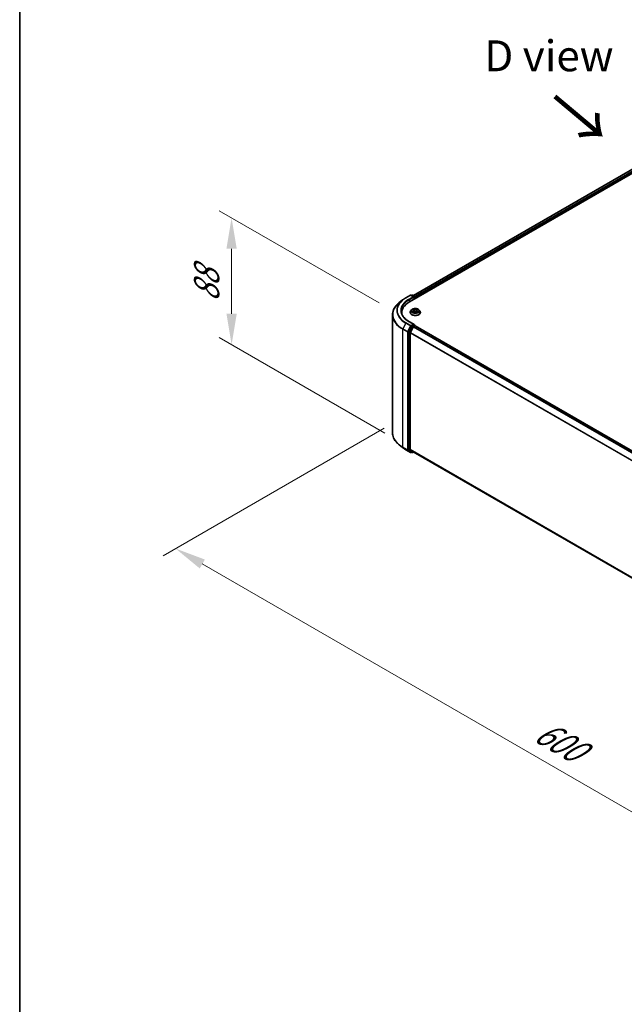
# Model space of a CAD drawing. Units: millimetres. Extents: x 0 to 10086, y 0 to 2388.
# Drawn here: x 0 to 33, y 85 to 138 of the extents above; entities that cross this region are included whole.
import ezdxf

# ---------------------------------------------------------------- set-up
doc = ezdxf.new("R2010")
doc.units = ezdxf.units.MM
doc.header["$LTSCALE"] = 0.666667
doc.layers.get('Defpoints').update_dxf_attribs({"lineweight": 25})
for name, color, linetype, lineweight in [('Border (ISO)', 7, 'Continuous', 35), ('Dimension (ISO)', 7, 'Continuous', 18), ('Symbol (ISO)', 7, 'Continuous', 18), ('Visible (ISO)', 7, 'Continuous', 35), ('Visible Narrow (ISO)', 7, 'Continuous', 25)]:
    doc.layers.add(name, color=color, linetype=linetype, lineweight=lineweight)
doc.styles.add('Note Text (TK)', font='MS PGothic.ttf')
doc.dimstyles.new('Default - Method 1b (TK)', dxfattribs={"dimscale": 0.666667, "dimtxt": 2.5, "dimasz": 2.5, "dimexe": 1, "dimexo": 1.5, "dimgap": 1, "dimtad": 1, "dimtoh": 1, "dimrnd": 1e-08, "dimdsep": 46, "dimtxsty": 'Note Text (TK)', "dimcen": 0.09, "dimdle": 5, "dimclrd": 100, "dimclre": 100, "dimclrt": 7, "dimadec": 1, "dimazin": 1, "dimtfac": 1, "dimtmove": 0, "dimatfit": 3, "dimfxl": 1, "dimtolj": 1, "dimlwd": -1, "dimlwe": -1, "dimarcsym": 0})

# ---------------------------------------------------------------- blocks, each defined once
blk = doc.blocks.new('図面枠 tk図枠')
at = {"layer": 'Border (ISO)'}
blk.add_line((14.5, 289), (14.5, 8), dxfattribs=at)
blk = doc.blocks.new('*D15')
at = {"layer": 'Defpoints', "color": 0, "transparency": 16777216}
for p in [(11.43, 127.702), (20.387, 122.531), (20.688, 115.514)]:
    blk.add_point(p, dxfattribs=at)
at = {"layer": 'Dimension (ISO)', "color": 100, "transparency": 16777216}
for p, q in [((19.387, 123.109), (10.763, 128.087)), ((11.43, 122.526), (11.43, 126.036)), ((19.688, 116.091), (10.763, 121.244))]:
    blk.add_line(p, q, dxfattribs=at)
for points in [[(11.152, 126.036), (11.708, 126.036), (11.43, 127.702)], [(11.152, 122.526), (11.708, 122.526), (11.43, 120.859)]]:
    blk.add_solid(points, dxfattribs=at)
at = {"layer": 'Dimension (ISO)', "color": 7, "transparency": 16777216, "insert": (10.083, 123.159), "char_height": 1.66667, "attachment_point": 4, "rotation": 90, "style": 'Note Text (TK)'}
blk.add_mtext('\\A1;{\\Q30.000;\\W0.816;\\H0.816x;88}', dxfattribs=at)
blk = doc.blocks.new('*D16')
at = {"layer": 'Defpoints', "color": 0, "transparency": 16777216}
for p in [(20.663, 116.934), (8.407, 109.858), (61.07, 93.606)]:
    blk.add_point(p, dxfattribs=at)
at = {"layer": 'Dimension (ISO)', "color": 100, "transparency": 16777216}
for p, q in [((19.663, 116.357), (7.74, 109.473)), ((47.37, 87.363), (9.85, 109.025)), ((60.07, 93.029), (48.146, 86.145))]:
    blk.add_line(p, q, dxfattribs=at)
for points in [[(9.989, 109.265), (9.711, 108.784), (8.407, 109.858)], [(47.509, 87.603), (47.231, 87.122), (48.813, 86.53)]]:
    blk.add_solid(points, dxfattribs=at)
at = {"layer": 'Dimension (ISO)', "color": 7, "transparency": 16777216, "insert": (27.96, 100.124), "char_height": 1.66667, "attachment_point": 4, "rotation": 330, "style": 'Note Text (TK)'}
blk.add_mtext('\\A1;{\\Q30.000;\\W0.816;\\H0.816x;600}', dxfattribs=at)

msp = doc.modelspace()

# ---------------------------------------------------------------- linework, layer by layer
at = {"layer": 'Visible (ISO)'}
for p, q in [((21.02037, 123.16559), (42.57029, 135.60745)), ((42.10753, 135.55674), (21.2386, 123.50806)), ((20.65682, 123.27222), (20.47673, 123.12965)), ((20.82699, 123.38705), (21.07616, 123.53091)), ((21.25771, 123.44259), (21.10473, 123.53091)), ((21.1705, 123.53088), (21.13764, 123.51191)), ((21.19907, 123.53088), (21.31077, 123.46639)), ((21.32505, 123.44165), (21.32505, 123.3415)), ((21.33689, 123.34833), (21.33689, 123.42609)), ((21.18785, 122.74443), (21.2284, 122.72018)), ((21.44537, 122.72018), (21.48593, 122.74443)), ((21.48592, 122.74444), (21.48593, 122.74445)), ((20.10556, 116.1094), (20.10556, 122.46896)), ((20.61032, 122.52648), (20.61032, 122.59405)), ((21.0607, 122.60182), (21.0607, 122.60499)), ((21.14157, 122.73864), (21.09433, 122.68594)), ((21.23583, 122.60004), (21.27806, 122.62358)), ((21.25336, 122.68689), (21.26117, 122.61417)), ((21.39572, 122.62358), (21.43795, 122.60004)), ((21.42041, 122.68689), (21.4126, 122.61417)), ((21.5322, 122.73864), (21.57944, 122.68594)), ((21.61308, 122.60182), (21.61308, 122.60499)), ((21.12212, 121.85512), (20.97118, 121.55882)), ((21.25771, 121.96512), (20.99425, 122.11723)), ((21.07219, 121.51458), (21.22981, 121.82398)), ((21.24934, 121.93696), (21.13764, 121.87247)), ((21.24533, 121.84133), (21.31668, 121.88253)), ((21.26274, 121.93889), (21.31077, 121.91116)), ((21.32505, 121.88526), (21.32505, 121.88641)), ((21.33097, 121.88394), (58.36236, 100.50386)), ((20.9665, 121.54118), (20.9665, 115.20978)), ((21.06751, 115.21514), (21.06751, 121.49694)), ((20.65682, 115.30614), (20.47673, 115.4487)), ((20.82699, 115.1913), (21.07616, 115.04744)), ((20.97118, 115.19755), (21.12212, 115.07554)), ((21.22981, 115.07551), (21.07219, 115.20291)), ((21.13764, 115.06645), (21.10473, 115.04744)), ((21.1705, 115.04748), (21.12336, 115.07469)), ((21.19907, 115.04748), (21.2386, 115.0703)), ((21.23105, 115.07466), (58.0846, 93.79725))]:
    msp.add_line(p, q, dxfattribs=at)
for centre, start, end in [((21.09044, 123.50617), 60, 120), ((21.18478, 123.50614), 60, 120), ((21.29648, 123.44165), 0, 60), ((21.29648, 121.88641), 0, 60), ((21.09044, 115.07219), 240, 300), ((21.18478, 115.07222), 240, 300)]:
    msp.add_arc(centre, 0.02857, start, end, dxfattribs=at)
for centre, major_axis, start_param, end_param in [((21.22914, 123.42609), (0.04041, 0), 0, 1.57079633), ((21.24934, 123.41443), (-0.01429, -0.02474), 0.78539816, 2.35619449), ((21.31668, 123.43776), (-0.01429, 0.02474), 3.92699082, 5.41642157), ((22.01032, 122.59405), (-1.4, 0), 5.49778714, 6.39521013), ((22.01032, 122.43852), (-1.42857, 0), 6.08255579, 6.13021947), ((21.13764, 121.84914), (0.01429, 0.02474), 0.78539816, 1.66145621), ((21.22914, 121.94862), (0.04041, 0), 0, 1.57079633), ((21.24533, 121.818), (0.01429, 0.02474), 0.78539816, 1.66145621), ((21.24934, 121.96029), (0.01429, -0.02474), 0.15954809, 0.78539816), ((21.31668, 121.8592), (0.01429, 0.02474), 0, 0.78539816), ((20.9867, 121.55285), (0.01429, 0.02474), 1.66145621, 2.35619449), ((21.08771, 121.5086), (0.01429, 0.02474), 1.66145621, 2.35619449), ((20.9867, 115.22144), (-0.01429, -0.02474), 5.49778714, 6.19252542), ((21.08771, 115.22681), (-0.01429, -0.02474), 5.49778714, 6.19252542), ((21.13764, 115.09944), (-0.01429, -0.02474), 6.19252542, 6.28318531), ((21.24533, 115.0994), (-0.01429, -0.02474), 6.19252542, 6.28318531)]:
    msp.add_ellipse(centre, major_axis=major_axis, ratio=0.57735027, start_param=start_param, end_param=end_param, dxfattribs=at)
for points, knots in [([(20.65682, 123.27222), (20.66714, 123.28039), (20.67768, 123.28846), (20.69916, 123.30441), (20.71011, 123.31228), (20.73242, 123.32781), (20.74378, 123.33548), (20.76689, 123.35059), (20.77864, 123.35804), (20.80253, 123.37271), (20.81466, 123.37994), (20.82699, 123.38705)], [4.557128063, 4.557128063, 4.557128063, 4.557128063, 4.588180247, 4.588180247, 4.61923243, 4.61923243, 4.650284613, 4.650284613, 4.681336797, 4.681336797, 4.71238898, 4.71238898, 4.71238898, 4.71238898]), ([(20.47673, 123.12965), (20.42932, 123.09212), (20.38591, 123.05279), (20.30781, 122.97105), (20.27312, 122.92865), (20.21308, 122.84137), (20.18773, 122.7965), (20.14691, 122.70499), (20.13144, 122.65835), (20.11076, 122.56412), (20.10556, 122.51654), (20.10556, 122.46896)], [1.726057244, 1.726057244, 1.726057244, 1.726057244, 1.852084693, 1.852084693, 1.978112143, 1.978112143, 2.104139592, 2.104139592, 2.230167041, 2.230167041, 2.35619449, 2.35619449, 2.35619449, 2.35619449]), ([(21.5322, 122.73864), (21.52051, 122.75168), (21.50567, 122.76312), (21.47065, 122.78281), (21.45025, 122.79091), (21.40647, 122.80274), (21.3831, 122.80648), (21.33573, 122.80936), (21.31175, 122.80852), (21.26533, 122.80234), (21.24291, 122.797), (21.2017, 122.78214), (21.18294, 122.7726), (21.15744, 122.75433), (21.14889, 122.7468), (21.14157, 122.73864)], [1.26296478, 1.26296478, 1.26296478, 1.26296478, 1.5839777, 1.5839777, 1.9184063, 1.9184063, 2.25148375, 2.25148375, 2.58279719, 2.58279719, 2.9145331, 2.9145331, 3.24851107, 3.24851107, 3.4494242, 3.4494242, 3.4494242, 3.4494242]), ([(21.19717, 122.73885), (21.1915, 122.7453), (21.18284, 122.74897), (21.17456, 122.75078), (21.17447, 122.7508), (21.17437, 122.75082)], [0.0019022161, 0.0019022161, 0.0019022161, 0.0019022161, 0.0320559737, 0.0320559737, 0.0323943032, 0.0323943032, 0.0323943032, 0.0323943032]), ([(21.17437, 122.75082), (21.17446, 122.75079), (21.17454, 122.75076), (21.17539, 122.75044), (21.17616, 122.75014), (21.17693, 122.74982)], [-0.03239430317, -0.03239430317, -0.03239430317, -0.03239430317, -0.03205597372, -0.03205597372, -0.02897275834, -0.02897275834, -0.02897275834, -0.02897275834]), ([(21.22724, 122.78094), (21.2272, 122.78097), (21.22716, 122.78101), (21.22707, 122.78109), (21.22702, 122.78114), (21.22696, 122.78119)], [-0.000230599076, -0.000230599076, -0.000230599076, -0.000230599076, 0, 0, 0.000338329447, 0.000338329447, 0.000338329447, 0.000338329447]), ([(21.22696, 122.78119), (21.227, 122.78113), (21.22703, 122.78108), (21.22709, 122.78099), (21.22711, 122.78095), (21.22714, 122.78091)], [-0.000338329447, -0.000338329447, -0.000338329447, -0.000338329447, 0, 0, 0.000241517914, 0.000241517914, 0.000241517914, 0.000241517914]), ([(21.43508, 122.76097), (21.44043, 122.76836), (21.44347, 122.77597), (21.44674, 122.78108), (21.44678, 122.78113), (21.44681, 122.78119)], [0, 0, 0, 0, 0.0320559737, 0.0320559737, 0.0323943032, 0.0323943032, 0.0323943032, 0.0323943032]), ([(21.44681, 122.78119), (21.44675, 122.78114), (21.4467, 122.78109), (21.44614, 122.7806), (21.44564, 122.78014), (21.44514, 122.77967)], [-0.03239430317, -0.03239430317, -0.03239430317, -0.03239430317, -0.03205597372, -0.03205597372, -0.02897275834, -0.02897275834, -0.02897275834, -0.02897275834]), ([(21.4994, 122.75082), (21.49931, 122.7508), (21.49921, 122.75078), (21.49906, 122.75075), (21.49899, 122.75074), (21.49892, 122.75072)], [-0.000338329447, -0.000338329447, -0.000338329447, -0.000338329447, 0, 0, 0.000241517914, 0.000241517914, 0.000241517914, 0.000241517914]), ([(21.49897, 122.75066), (21.49903, 122.75068), (21.49909, 122.75071), (21.49923, 122.75076), (21.49931, 122.75079), (21.4994, 122.75082)], [-0.000230599076, -0.000230599076, -0.000230599076, -0.000230599076, 0, 0, 0.000338329447, 0.000338329447, 0.000338329447, 0.000338329447]), ([(20.99425, 122.11723), (20.94142, 122.14773), (20.89289, 122.18055), (20.8056, 122.24992), (20.76684, 122.28646), (20.7, 122.3622), (20.6719, 122.4014), (20.62689, 122.4814), (20.60995, 122.52219), (20.58739, 122.60444), (20.58175, 122.6459), (20.58175, 122.68736)], [3.141592654, 3.141592654, 3.141592654, 3.141592654, 3.298672286, 3.298672286, 3.455751919, 3.455751919, 3.612831552, 3.612831552, 3.769911184, 3.769911184, 3.926990817, 3.926990817, 3.926990817, 3.926990817]), ([(21.09433, 122.68594), (21.09007, 122.68119), (21.08617, 122.67628), (21.07913, 122.66616), (21.07599, 122.66095), (21.07054, 122.65027), (21.06822, 122.64479), (21.06449, 122.63366), (21.06307, 122.62799), (21.06117, 122.61654), (21.0607, 122.61076), (21.0607, 122.60499)], [3.449424205, 3.449424205, 3.449424205, 3.449424205, 3.544937527, 3.544937527, 3.64045085, 3.64045085, 3.735964172, 3.735964172, 3.831477495, 3.831477495, 3.926990817, 3.926990817, 3.926990817, 3.926990817]), ([(21.0607, 122.60182), (21.0607, 122.58479), (21.06518, 122.5678), (21.0826, 122.53526), (21.09583, 122.51978), (21.12999, 122.49169), (21.15121, 122.4792), (21.1992, 122.45882), (21.22599, 122.45095), (21.28233, 122.44059), (21.31186, 122.43808), (21.37074, 122.43864), (21.40008, 122.44169), (21.45573, 122.45308), (21.48203, 122.46142), (21.52898, 122.48269), (21.54962, 122.49564), (21.58292, 122.52501), (21.59563, 122.54145), (21.60982, 122.5728), (21.61308, 122.5873), (21.61308, 122.60182)], [3.92699082, 3.92699082, 3.92699082, 3.92699082, 4.2267014, 4.2267014, 4.53911238, 4.53911238, 4.86360542, 4.86360542, 5.18933336, 5.18933336, 5.51408383, 5.51408383, 5.83843868, 5.83843868, 6.16327278, 6.16327278, 6.48907018, 6.48907018, 6.81298523, 6.81298523, 7.06858347, 7.06858347, 7.06858347, 7.06858347]), ([(21.1748, 122.62405), (21.17474, 122.62403), (21.17468, 122.62401), (21.17454, 122.62396), (21.17446, 122.62393), (21.17437, 122.62389)], [-0.000230599076, -0.000230599076, -0.000230599076, -0.000230599076, 0, 0, 0.000338329447, 0.000338329447, 0.000338329447, 0.000338329447]), ([(21.17437, 122.62389), (21.17447, 122.62391), (21.17456, 122.62393), (21.17472, 122.62397), (21.17478, 122.62398), (21.17485, 122.62399)], [-0.000338329447, -0.000338329447, -0.000338329447, -0.000338329447, 0, 0, 0.000241517914, 0.000241517914, 0.000241517914, 0.000241517914]), ([(21.20625, 122.62043), (21.20797, 122.619), (21.20983, 122.61756), (21.21383, 122.61469), (21.21597, 122.61326), (21.22051, 122.61044), (21.22292, 122.60904), (21.22797, 122.60631), (21.23062, 122.60497), (21.23501, 122.60292), (21.23666, 122.60217), (21.23835, 122.60145)], [4.534916607, 4.534916607, 4.534916607, 4.534916607, 4.605062038, 4.605062038, 4.675207469, 4.675207469, 4.7453529, 4.7453529, 4.815498331, 4.815498331, 4.856375894, 4.856375894, 4.856375894, 4.856375894]), ([(21.23751, 122.60098), (21.23288, 122.60127), (21.23006, 122.5983), (21.22703, 122.59364), (21.227, 122.59359), (21.22696, 122.59353)], [0.0024310368, 0.0024310368, 0.0024310368, 0.0024310368, 0.0320559737, 0.0320559737, 0.0323943032, 0.0323943032, 0.0323943032, 0.0323943032]), ([(21.22696, 122.59353), (21.22702, 122.59358), (21.22707, 122.59363), (21.22763, 122.59412), (21.22813, 122.59455), (21.22863, 122.59497)], [-0.03239430317, -0.03239430317, -0.03239430317, -0.03239430317, -0.03205597372, -0.03205597372, -0.02897275834, -0.02897275834, -0.02897275834, -0.02897275834]), ([(21.25336, 122.68689), (21.25309, 122.68947), (21.25249, 122.69204), (21.25071, 122.69705), (21.24952, 122.69949), (21.2466, 122.70419), (21.24487, 122.70645), (21.24093, 122.71076), (21.23872, 122.71281), (21.23387, 122.71668), (21.23123, 122.71849), (21.2284, 122.72018)], [0.847301519, 0.847301519, 0.847301519, 0.847301519, 0.988509822, 0.988509822, 1.129718125, 1.129718125, 1.270926428, 1.270926428, 1.412134731, 1.412134731, 1.553343034, 1.553343034, 1.553343034, 1.553343034]), ([(21.39572, 122.62358), (21.38936, 122.62713), (21.38214, 122.63006), (21.3666, 122.63451), (21.35827, 122.63604), (21.34124, 122.63756), (21.33253, 122.63756), (21.3155, 122.63604), (21.30718, 122.63451), (21.29163, 122.63006), (21.28441, 122.62713), (21.27806, 122.62358)], [1.58824962, 1.58824962, 1.58824962, 1.58824962, 1.89542757, 1.89542757, 2.20260552, 2.20260552, 2.50978346, 2.50978346, 2.81696141, 2.81696141, 3.12413936, 3.12413936, 3.12413936, 3.12413936]), ([(21.44537, 122.72018), (21.44254, 122.71849), (21.4399, 122.71668), (21.43505, 122.71281), (21.43284, 122.71076), (21.4289, 122.70645), (21.42717, 122.70419), (21.42426, 122.69949), (21.42307, 122.69705), (21.42128, 122.69204), (21.42068, 122.68947), (21.42041, 122.68689)], [3.159045946, 3.159045946, 3.159045946, 3.159045946, 3.300254249, 3.300254249, 3.441462552, 3.441462552, 3.582670855, 3.582670855, 3.723879158, 3.723879158, 3.865087461, 3.865087461, 3.865087461, 3.865087461]), ([(21.43542, 122.60145), (21.43711, 122.60217), (21.43877, 122.60292), (21.44315, 122.60497), (21.4458, 122.60631), (21.45086, 122.60904), (21.45326, 122.61044), (21.4578, 122.61326), (21.45994, 122.61469), (21.46394, 122.61756), (21.4658, 122.619), (21.46752, 122.62043)], [6.139198394, 6.139198394, 6.139198394, 6.139198394, 6.180075957, 6.180075957, 6.250221388, 6.250221388, 6.320366819, 6.320366819, 6.390512249, 6.390512249, 6.46065768, 6.46065768, 6.46065768, 6.46065768]), ([(21.44653, 122.59378), (21.44657, 122.59374), (21.44661, 122.59371), (21.4467, 122.59363), (21.44675, 122.59358), (21.44681, 122.59353)], [-0.000230599076, -0.000230599076, -0.000230599076, -0.000230599076, 0, 0, 0.000338329447, 0.000338329447, 0.000338329447, 0.000338329447]), ([(21.44681, 122.59353), (21.44678, 122.59359), (21.44674, 122.59364), (21.44668, 122.59373), (21.44666, 122.59377), (21.44663, 122.5938)], [-0.000338329447, -0.000338329447, -0.000338329447, -0.000338329447, 0, 0, 0.000241517914, 0.000241517914, 0.000241517914, 0.000241517914]), ([(21.47556, 122.62421), (21.48118, 122.62527), (21.49042, 122.62579), (21.49921, 122.62393), (21.49931, 122.62391), (21.4994, 122.62389)], [0, 0, 0, 0, 0.0320559737, 0.0320559737, 0.0323943032, 0.0323943032, 0.0323943032, 0.0323943032]), ([(21.4994, 122.62389), (21.49931, 122.62393), (21.49923, 122.62396), (21.49838, 122.62428), (21.49761, 122.62455), (21.49685, 122.62482)], [-0.03239430317, -0.03239430317, -0.03239430317, -0.03239430317, -0.03205597372, -0.03205597372, -0.02897275834, -0.02897275834, -0.02897275834, -0.02897275834]), ([(21.61308, 122.60499), (21.61308, 122.61076), (21.6126, 122.61654), (21.6107, 122.62799), (21.60928, 122.63366), (21.60555, 122.64479), (21.60324, 122.65027), (21.59778, 122.66095), (21.59464, 122.66616), (21.5876, 122.67628), (21.5837, 122.68119), (21.57944, 122.68594)], [0.785398163, 0.785398163, 0.785398163, 0.785398163, 0.880911486, 0.880911486, 0.976424808, 0.976424808, 1.071938131, 1.071938131, 1.167451453, 1.167451453, 1.262964775, 1.262964775, 1.262964775, 1.262964775]), ([(21.24934, 121.93696), (21.25189, 121.93844), (21.25464, 121.9394), (21.25946, 121.93997), (21.26151, 121.93959), (21.26274, 121.93889)], [0.1851472285, 0.1851472285, 0.1851472285, 0.1851472285, 0.1965284229, 0.1965284229, 0.2079096173, 0.2079096173, 0.2079096173, 0.2079096173]), ([(20.47673, 115.4487), (20.42932, 115.48623), (20.38591, 115.52557), (20.30781, 115.60731), (20.27312, 115.64971), (20.21308, 115.73698), (20.18773, 115.78186), (20.14691, 115.87337), (20.13144, 115.92001), (20.11076, 116.01423), (20.10556, 116.06182), (20.10556, 116.1094)], [3.296853571, 3.296853571, 3.296853571, 3.296853571, 3.42288102, 3.42288102, 3.548908469, 3.548908469, 3.674935919, 3.674935919, 3.800963368, 3.800963368, 3.926990817, 3.926990817, 3.926990817, 3.926990817]), ([(20.65682, 115.30614), (20.66714, 115.29797), (20.67768, 115.28989), (20.69916, 115.27395), (20.71011, 115.26608), (20.73242, 115.25054), (20.74378, 115.24288), (20.76689, 115.22777), (20.77864, 115.22032), (20.80253, 115.20565), (20.81466, 115.19842), (20.82699, 115.1913)], [2.986331736, 2.986331736, 2.986331736, 2.986331736, 3.01738392, 3.01738392, 3.048436103, 3.048436103, 3.079488287, 3.079488287, 3.11054047, 3.11054047, 3.141592654, 3.141592654, 3.141592654, 3.141592654])]:
    msp.add_open_spline(points, degree=3, knots=knots, dxfattribs=at)
for points in [[(21.17693, 122.74982), (21.18063, 122.74831), (21.18436, 122.74652), (21.18785, 122.74444)], [(21.44514, 122.77967), (21.44043, 122.77528), (21.43564, 122.76984), (21.43027, 122.76461)], [(21.22863, 122.59497), (21.23098, 122.59694), (21.23336, 122.59867), (21.23582, 122.60005)], [(21.49685, 122.62482), (21.48963, 122.62731), (21.48232, 122.62885), (21.47683, 122.62989)]]:
    msp.add_open_spline(points, degree=3, dxfattribs=at)
at = {"layer": 'Visible Narrow (ISO)'}
for p, q in [((42.12182, 135.55533), (21.24697, 123.50322)), ((42.19317, 135.51413), (21.31716, 123.46136)), ((42.21337, 135.47914), (21.33689, 123.42609)), ((20.84127, 123.38564), (21.09044, 123.5295)), ((21.22914, 123.44942), (20.97997, 123.30556)), ((21.00017, 123.27057), (21.26954, 123.42609)), ((21.09044, 123.5295), (21.22914, 123.44942)), ((21.14601, 123.50708), (21.18478, 123.52946)), ((21.18478, 123.52946), (21.29648, 123.46498)), ((21.24934, 123.3911), (21.31668, 123.42998)), ((21.29648, 123.46498), (21.25771, 123.44259)), ((21.31668, 123.42998), (21.31668, 123.33667)), ((21.00017, 123.27057), (21.00017, 123.15369)), ((21.17437, 122.75082), (21.22595, 122.71999)), ((21.28037, 122.75141), (21.22696, 122.78119)), ((21.2435, 122.76461), (21.27708, 122.74589)), ((21.27227, 122.67845), (21.25522, 122.73998)), ((21.27708, 122.74589), (21.27227, 122.67845)), ((21.44681, 122.78119), (21.3934, 122.75141)), ((21.39669, 122.74589), (21.43027, 122.76461)), ((21.39669, 122.74589), (21.4015, 122.67845)), ((21.41855, 122.73998), (21.4015, 122.67845)), ((21.44782, 122.71999), (21.4994, 122.75082)), ((21.22595, 122.65473), (21.17437, 122.62389)), ((21.19694, 122.62989), (21.22937, 122.64928)), ((21.21414, 122.61452), (21.21074, 122.62)), ((21.22696, 122.59353), (21.28037, 122.62331)), ((21.22937, 122.64928), (21.23271, 122.604)), ((21.233, 122.60006), (21.23301, 122.60004)), ((21.23313, 122.59838), (21.23313, 122.59838)), ((21.3934, 122.62331), (21.44681, 122.59353)), ((21.44064, 122.59838), (21.44064, 122.59838)), ((21.44077, 122.60006), (21.44077, 122.60004)), ((21.44441, 122.64928), (21.44106, 122.604)), ((21.44441, 122.64928), (21.47683, 122.62989)), ((21.4994, 122.62389), (21.44782, 122.65473)), ((21.46303, 122.62), (21.45964, 122.61452)), ((20.66345, 121.69134), (20.91262, 121.54748)), ((20.66345, 115.33178), (20.66345, 121.69134)), ((20.82575, 122.01838), (20.66813, 121.70898)), ((20.9173, 121.56512), (20.66813, 121.70898)), ((20.82575, 122.01838), (21.07492, 121.87452)), ((21.09044, 121.89188), (20.84127, 122.03574)), ((21.07492, 121.87452), (20.9173, 121.56512)), ((20.95303, 121.54748), (21.11065, 121.85689)), ((20.97997, 122.11581), (21.22914, 121.97195)), ((21.16926, 121.8279), (21.01832, 121.5316)), ((21.05404, 121.51397), (21.20498, 121.81026)), ((21.22914, 121.97195), (21.09044, 121.89188)), ((21.11065, 121.85689), (21.13764, 121.87247)), ((21.12212, 121.85512), (21.16926, 121.8279)), ((21.18478, 121.84525), (21.13764, 121.87247)), ((21.29648, 121.90974), (21.18478, 121.84525)), ((21.20498, 121.81026), (21.23027, 121.82486)), ((21.22981, 121.82398), (58.25984, 100.44468)), ((21.24533, 121.84133), (58.28263, 100.45784)), ((21.24934, 121.93696), (21.29648, 121.90974)), ((21.31668, 121.88253), (58.35398, 100.49904)), ((20.91262, 121.54748), (20.91262, 115.18792)), ((20.95303, 115.18792), (20.95303, 121.54748)), ((20.9665, 121.54118), (21.01364, 121.51397)), ((21.01832, 121.5316), (20.97118, 121.55882)), ((21.01364, 121.51397), (21.01364, 115.18256)), ((21.05404, 115.18256), (21.05404, 121.51397)), ((21.06751, 121.49694), (58.08542, 100.12464)), ((21.07219, 121.51458), (58.09276, 100.14074)), ((20.91262, 115.18792), (20.66345, 115.33178)), ((20.66813, 115.31955), (20.9173, 115.17569)), ((20.82575, 115.19215), (20.66813, 115.31955)), ((21.07492, 115.04829), (20.82575, 115.19215)), ((20.9173, 115.17569), (21.07492, 115.04829)), ((21.11065, 115.06052), (20.95303, 115.18792)), ((21.01364, 115.18256), (20.9665, 115.20978)), ((20.97118, 115.19755), (21.01832, 115.17033)), ((21.01832, 115.17033), (21.16926, 115.04833)), ((21.20498, 115.06056), (21.05404, 115.18256)), ((21.06751, 115.21514), (58.0846, 93.84331)), ((21.07219, 115.20291), (58.0846, 93.83379)), ((21.12927, 115.07128), (21.11065, 115.06052)), ((21.16926, 115.04833), (21.12212, 115.07554)), ((21.23027, 115.07516), (21.20498, 115.06056)), ((21.22981, 115.07551), (58.0846, 93.79739))]:
    msp.add_line(p, q, dxfattribs=at)
for centre, major_axis, ratio, start_param, end_param in [((22.01032, 122.70229), (-1.67523, 0), 0.57735027, 5.65304806, 7.06858347), ((22.01032, 122.71069), (-1.65328, 0), 0.57735027, 5.49778714, 7.06858347), ((22.01032, 122.71069), (-1.45714, 0), 0.57735027, 5.49778714, 7.06858347), ((20.84127, 123.36231), (-0.01429, 0.02474), 0.57735027, 5.49778714, 6.28318531), ((20.97997, 123.28224), (-0.01429, 0.02474), 0.57735027, 3.92699082, 5.49778714), ((21.09044, 123.50617), (-0.01429, 0.02474), 0.57735027, 5.49778714, 6.28318531), ((21.09044, 123.50617), (0.01429, 0.02474), 0.57735027, 0, 0.78539816), ((21.18478, 123.50614), (-0.01429, 0.02474), 0.57735027, 5.49778714, 6.28318531), ((21.18478, 123.50614), (0.01429, 0.02474), 0.57735027, 0, 0.78539816), ((21.29648, 123.44165), (0.01429, 0.02474), 0.57735027, 0, 0.78539816), ((21.29648, 123.44165), (0.01429, -0.02474), 0.57735027, 0.78539816, 2.35619449), ((21.29648, 123.44165), (0.02857, 0), 0.57735027, 5.49778714, 6.28318531), ((22.01032, 122.48389), (-1.89814, 0), 0.57735027, 5.65304806, 7.06858347), ((22.01032, 122.68736), (-1.42857, 0), 0.57735027, 5.49778714, 6.28318531), ((21.33689, 122.68736), (-0.1962, 0), 0.57735027, 5.30710262, 5.68847167), ((21.24021, 122.76298), (-0.00389, -0.00275), 0.18497367, 1.04331702, 2.43849919), ((21.22765, 122.74317), (0.02016, -0.04029), 0.54762693, 1.22702055, 1.84227642), ((21.25192, 122.73835), (-0.00459, -0.00127), 0.22291783, 3.85158054, 5.20700366), ((21.28037, 122.74752), (-0.00232, -0.00416), 0.56718618, 3.91841516, 5.40194502), ((21.33689, 122.78164), (0.08609, 0), 0.57735027, 3.94444411, 5.48033385), ((21.33689, 122.78519), (-0.08135, 0), 0.57735027, 0.80285146, 2.3387412), ((21.3934, 122.74752), (0.00232, -0.00416), 0.56718618, 0.88124028, 2.36477015), ((21.44612, 122.74317), (-0.02016, -0.04029), 0.54762693, 4.44090888, 5.05616476), ((21.42185, 122.73835), (-0.00459, 0.00127), 0.22291783, 4.2177743, 5.57319742), ((21.43357, 122.76298), (-0.00389, 0.00275), 0.18497367, 0.70309346, 2.09827563), ((21.33689, 122.68736), (-0.1962, 0), 0.57735027, 3.7363063, 4.11767534), ((22.01032, 122.46896), (-1.90476, 0), 0.57735027, 0, 0.78539816), ((21.33689, 122.61346), (-0.27311, 0), 0.57735027, 5.8056187, 9.90234457), ((21.33689, 122.60499), (-0.27619, 0), 0.57735027, 0, 3.14159265), ((21.33689, 122.60182), (0.27619, 0), 0.57735027, 3.14159265, 6.28318531), ((21.33689, 122.68028), (-0.21992, 0), 0.57735027, 5.8056187, 9.90234457), ((21.33689, 122.68736), (0.1962, 0), 0.57735027, 3.7363063, 4.11767534), ((21.20035, 122.62833), (-0.00092, -0.00467), 0.77975364, 4.52690487, 5.92208704), ((21.18579, 122.59287), (-0.01502, -0.03586), 0.71221962, 2.67200967, 3.28726555), ((21.21415, 122.61844), (-0.00405, -0.00251), 0.72973605, 5.16344533, 5.77548257), ((21.33689, 122.66576), (0.15354, 0), 0.57735027, 2.17629431, 2.42062218), ((21.22595, 122.7161), (0.00244, 0.00409), 0.58733849, 0, 0.79427846), ((21.16744, 122.68736), (0.08135, 0), 0.57735027, 5.51524044, 7.05113018), ((21.22595, 122.65084), (0.00244, -0.00409), 0.58733849, 0.86378433, 2.3473142), ((21.16744, 122.68381), (0.08609, 0), 0.57735027, 5.51524044, 6.34508866), ((21.26898, 122.67681), (-0.00459, -0.00127), 0.22288452, 3.85157383, 5.20261978), ((21.28037, 122.61942), (-0.00232, 0.00416), 0.56718618, 5.5063628, 6.28318531), ((21.33689, 122.58953), (0.08135, 0), 0.57735027, 0.80285146, 2.3387412), ((21.3934, 122.61942), (0.00232, 0.00416), 0.56718618, 0, 0.7768225), ((21.40479, 122.67681), (-0.00459, 0.00127), 0.22288452, 4.22215818, 5.57320413), ((21.50634, 122.68736), (-0.08135, 0), 0.57735027, 5.51524044, 7.05113018), ((21.50634, 122.68381), (-0.08609, 0), 0.57735027, 6.22128195, 7.05113018), ((21.33689, 122.66576), (0.15354, 0), 0.57735027, 0.72097047, 0.96529834), ((21.44782, 122.65084), (-0.00244, -0.00409), 0.58733849, 3.93587111, 5.41940097), ((21.44782, 122.7161), (-0.00244, 0.00409), 0.58733849, 5.48890685, 6.28318531), ((21.33689, 122.68736), (0.1962, 0), 0.57735027, 5.30710262, 5.68847167), ((21.48798, 122.59287), (0.01502, -0.03586), 0.71221962, 2.99591976, 3.61117564), ((21.45962, 122.61844), (-0.00405, 0.00251), 0.72973605, 3.64929539, 4.26133263), ((21.47342, 122.62833), (0.00092, -0.00467), 0.77975364, 0.36109827, 1.75628044), ((20.68365, 121.70301), (0.01429, 0.02474), 0.57735027, 1.66145621, 2.35619449), ((20.84127, 122.01241), (-0.01429, -0.02474), 0.57735027, 3.92699082, 4.80304887), ((20.97997, 122.09248), (0.01429, 0.02474), 0.57735027, 0, 0.78539816), ((21.09044, 121.86855), (-0.01429, -0.02474), 0.57735027, 3.92699082, 4.80304887), ((21.09044, 121.86855), (-0.02546, 0.01297), 0.07392213, 0.95337534, 2.52417167), ((21.09044, 121.86855), (0.01429, -0.02474), 0.57735027, 0.78539816, 2.35619449), ((21.18478, 121.82193), (-0.01429, -0.02474), 0.57735027, 3.92699082, 4.80304887), ((21.18478, 121.82193), (-0.02546, 0.01297), 0.07392213, 0.95337534, 2.52417167), ((21.18478, 121.82193), (0.01429, -0.02474), 0.57735027, 0.78539816, 2.35619449), ((21.29648, 121.88641), (0.01429, 0.02474), 0.57735027, 0, 0.78539816), ((21.29648, 121.88641), (0.01429, -0.02474), 0.57735027, 1.07991365, 2.35619449), ((21.29648, 121.88641), (0.02857, 0), 0.57735027, 6.2130617, 6.28318531), ((20.93282, 121.55915), (-0.01429, -0.02474), 0.57735027, 4.80304887, 5.49778714), ((20.93282, 121.55915), (-0.02857, 0), 0.57735027, 0.78539816, 2.35619449), ((20.93282, 121.55915), (0.02546, -0.01297), 0.07392213, 4.094968, 5.66576432), ((21.03384, 121.52563), (-0.01429, -0.02474), 0.57735027, 4.80304887, 5.49778714), ((21.03384, 121.52563), (-0.02857, 0), 0.57735027, 0.78539816, 2.35619449), ((21.03384, 121.52563), (0.02546, -0.01297), 0.07392213, 4.094968, 5.66576432), ((22.01032, 116.1094), (-1.90476, 0), 0.57735027, 0, 0.78539816), ((22.01032, 116.09447), (1.89814, 0), 0.57735027, 3.7717299, 3.92699082), ((22.01032, 115.87606), (-1.67523, 0), 0.57735027, 0.63013725, 0.78539816), ((20.68365, 115.34345), (-0.01429, -0.02474), 0.57735027, 5.49778714, 6.19252542), ((20.84127, 115.21605), (-0.01429, -0.02474), 0.57735027, 6.19252542, 6.28318531), ((20.93282, 115.19959), (0.02857, 0), 0.57735027, 3.92699082, 5.49778714), ((20.93282, 115.19959), (-0.01429, -0.02474), 0.57735027, 5.49778714, 6.19252542), ((20.93282, 115.19959), (-0.01796, -0.02222), 0.8131434, 0.12734403, 1.69814035), ((21.03384, 115.19423), (0.02857, 0), 0.57735027, 3.92699082, 5.49778714), ((21.03384, 115.19423), (-0.01429, -0.02474), 0.57735027, 5.49778714, 6.19252542), ((21.03384, 115.19423), (-0.01796, -0.02222), 0.8131434, 0.12734403, 1.69814035), ((21.09044, 115.07219), (-0.01796, -0.02222), 0.8131434, 0.12734403, 1.69814035), ((21.09044, 115.07219), (-0.01429, -0.02474), 0.57735027, 6.19252542, 6.28318531), ((21.09044, 115.07219), (0.01429, -0.02474), 0.57735027, 0, 0.78539816), ((21.18478, 115.07222), (-0.01796, -0.02222), 0.8131434, 0.12734403, 1.69814035), ((21.18478, 115.07222), (-0.01429, -0.02474), 0.57735027, 6.19252542, 6.28318531), ((21.18478, 115.07222), (0.01429, -0.02474), 0.57735027, 0, 0.78539816)]:
    msp.add_ellipse(centre, major_axis=major_axis, ratio=ratio, start_param=start_param, end_param=end_param, dxfattribs=at)
msp.add_ellipse((21.33689, 122.68736), major_axis=(0.20395, 0), ratio=0.57735027, dxfattribs=at)
for points in [[(21.22714, 122.78091), (21.23035, 122.77585), (21.23339, 122.7683), (21.23869, 122.76097)], [(21.2435, 122.76461), (21.2376, 122.77035), (21.2324, 122.77635), (21.22724, 122.78094)], [(21.23869, 122.76097), (21.24352, 122.75429), (21.24731, 122.7465), (21.24949, 122.73865)], [(21.42428, 122.73865), (21.42646, 122.7465), (21.43025, 122.75429), (21.43508, 122.76097)], [(21.49892, 122.75072), (21.4908, 122.74892), (21.48223, 122.74525), (21.4766, 122.73885)], [(21.48593, 122.74445), (21.49009, 122.74692), (21.49459, 122.74898), (21.49897, 122.75066)], [(21.19694, 122.62989), (21.19091, 122.62875), (21.18269, 122.627), (21.1748, 122.62405)], [(21.17485, 122.62399), (21.18349, 122.62578), (21.19263, 122.62526), (21.19821, 122.62421)], [(21.19821, 122.62421), (21.20118, 122.62365), (21.20389, 122.62236), (21.20624, 122.62042)], [(21.24949, 122.73865), (21.25518, 122.71814), (21.26087, 122.69763), (21.26657, 122.67712)], [(21.26657, 122.67712), (21.27137, 122.65982), (21.27695, 122.64285), (21.28365, 122.62644)], [(21.28817, 122.62842), (21.28197, 122.64466), (21.27676, 122.66141), (21.27227, 122.67845)], [(21.4015, 122.67845), (21.39701, 122.66141), (21.3918, 122.64466), (21.3856, 122.62842)], [(21.39013, 122.62644), (21.39682, 122.64285), (21.4024, 122.65982), (21.4072, 122.67712)], [(21.4072, 122.67712), (21.4129, 122.69763), (21.41859, 122.71814), (21.42428, 122.73865)], [(21.44663, 122.5938), (21.44367, 122.59835), (21.44085, 122.60126), (21.43626, 122.60098)], [(21.43795, 122.60005), (21.4409, 122.5984), (21.44372, 122.59624), (21.44653, 122.59378)], [(21.46753, 122.62042), (21.46988, 122.62236), (21.4726, 122.62365), (21.47556, 122.62421)]]:
    msp.add_open_spline(points, degree=3, dxfattribs=at)

# ---------------------------------------------------------------- block references
at = {"xscale": 0.6666666666666666, "yscale": 0.6666666666666666, "zscale": 0.6666666666666666}
msp.add_blockref('図面枠 tk図枠', (-9.66667, -5.33333), dxfattribs=at)

# ---------------------------------------------------------------- texts
at = {"layer": 'Symbol (ISO)', "color": 7, "insert": (28.54604, 136.44729), "char_height": 1.6666667, "attachment_point": 5, "line_spacing_factor": 1.5, "style": 'Note Text (TK)'}
msp.add_mtext('\\fＭＳ Ｐゴシック|b0|i0;D view', dxfattribs=at)
at = {"layer": 'Symbol (ISO)', "color": 7, "insert": (28.72647, 134.30862), "char_height": 2.6666667, "attachment_point": 4, "rotation": 320, "line_spacing_factor": 1.5, "style": 'Note Text (TK)'}
msp.add_mtext('\\fＭＳ Ｐゴシック|b0|i0;{\\H2.6667;→}', dxfattribs=at)

# ---------------------------------------------------------------- dimensions: what is measured, and where the dimension line sits
at = {"layer": 'Dimension (ISO)', "color": 100, "true_color": 0x00ff3f}
for base, p1, p2, angle, override, picture, middle in [((11.42984, 127.70236), (20.68816, 115.51404), (20.38652, 122.53121), 270, {"dimgap": 1, "dimtoh": 0, "dimdec": 2, "dimlfac": 12.540673, "dimtol": 0, "dimlim": 0, "dimtp": 0, "dimtm": 0, "dimtdec": 2, "dimtofl": 0, "dimatfit": 1}, '*D15', (11.42984, 124.28085)), ((8.40693, 109.85802), (61.06955, 93.60585), (20.66345, 116.93432), 330, {"dimgap": 1, "dimtoh": 0, "dimdec": 2, "dimlfac": 12.859821, "dimtol": 0, "dimlim": 0, "dimtp": 0, "dimtm": 0, "dimtdec": 2, "dimtofl": 0, "dimatfit": 1}, '*D16', (28.60998, 98.19378))]:
    dim = msp.add_linear_dim(base=base, p1=p1, p2=p2, angle=angle, text='{\\Q30.000;\\W0.816;\\H0.816x;<>}', dimstyle='Default - Method 1b (TK)', override=override, dxfattribs=at)
    dim.commit()
    dim.dimension.update_dxf_attribs({"geometry": picture, "text_midpoint": middle, "dimtype": 160})

doc.saveas('drawing.dxf')
